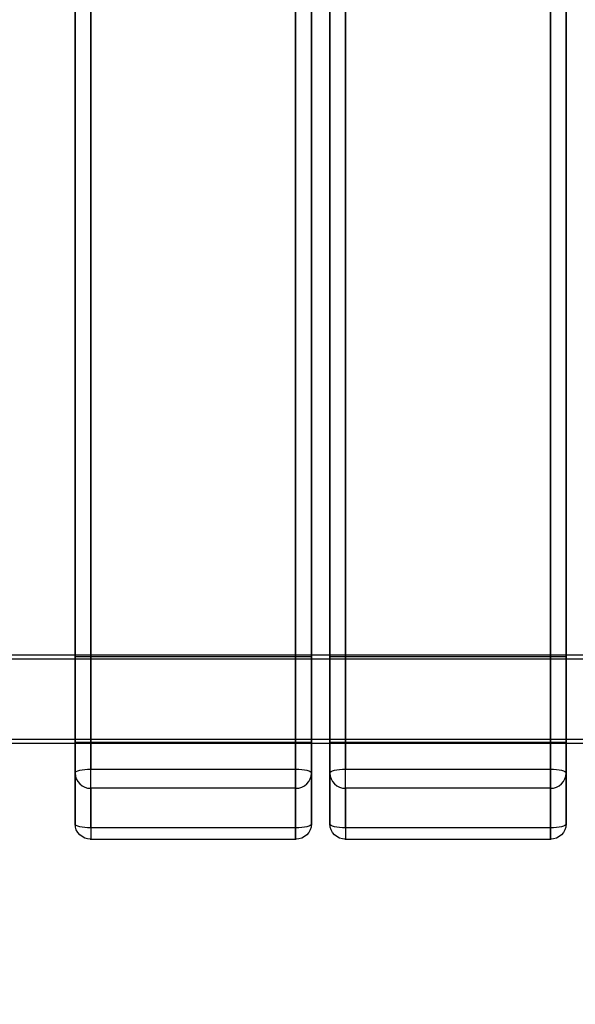
# Model space of a CAD drawing. Units: millimetres. Extents: x 1633 to 8994, y 1330 to 10485.
# Drawn here: x 5504 to 5715, y 3100 to 3475 of the extents above; entities that cross this region are included whole.
import ezdxf

# ---------------------------------------------------------------- set-up
doc = ezdxf.new("R2010")
doc.units = ezdxf.units.MM
doc.layers.add('Dimensions', color=7, linetype='Continuous')
doc.styles.get("Standard").update_dxf_attribs({"font": 'arial.ttf'})
doc.dimstyles.new('Leikkiset keinu', dxfattribs={"dimtxt": 150, "dimasz": 2.5, "dimexe": 0.06, "dimexo": 0.625, "dimtad": 0, "dimtih": 1, "dimtoh": 1, "dimdec": 0, "dimtxsty": 'Standard', "dimcen": 2.5, "dimadec": 0, "dimazin": 0, "dimtfac": 1, "dimtmove": 0, "dimatfit": 3, "dimfxl": 1, "dimarcsym": 0})

# ---------------------------------------------------------------- blocks, each defined once
blk = doc.blocks.new('*D32')
at = {"layer": 'Defpoints', "color": 0, "transparency": 16777216}
for p in [(1633.3, 4687.67, 3854.4), (7667.3, 4687.67, 3854.4), (7667.3, 1428.28)]:
    blk.add_point(p, dxfattribs=at)
at = {"layer": 'Dimensions', "color": 0, "lineweight": -2, "transparency": 16777216}
for p, q in [((1633.3, 4687.05), (1633.3, 1428.22)), ((7667.3, 4687.05), (7667.3, 1428.22)), ((1635.8, 1428.28), (4425.59, 1428.28)), ((7664.8, 1428.28), (4875, 1428.28))]:
    blk.add_line(p, q, dxfattribs=at)
at = {"layer": 'Dimensions', "color": 0, "transparency": 16777216}
for points in [[(1635.8, 1428.69), (1635.8, 1427.86), (1633.3, 1428.28)], [(7664.8, 1428.69), (7664.8, 1427.86), (7667.3, 1428.28)]]:
    blk.add_solid(points, dxfattribs=at)
at = {"layer": 'Dimensions', "color": 0, "transparency": 16777216, "insert": (4650.3, 1428.28), "char_height": 150, "attachment_point": 5}
blk.add_mtext('6034', dxfattribs=at)
blk = doc.blocks.new('*D33')
at = {"layer": 'Defpoints', "color": 0, "transparency": 16777216}
for p in [(5305.27, 6954.67, 3854.4), (8766.92, 6954.67), (5766.4, 2059.5, 2209.7)]:
    blk.add_point(p, dxfattribs=at)
at = {"layer": 'Dimensions', "color": 0, "lineweight": -2, "transparency": 16777216}
for p, q in [((5305.89, 6954.67), (8766.98, 6954.67)), ((8766.92, 6952.17), (8766.92, 4584.3)), ((8766.92, 2062), (8766.92, 4429.88)), ((5767.02, 2059.5), (8766.98, 2059.5))]:
    blk.add_line(p, q, dxfattribs=at)
at = {"layer": 'Dimensions', "color": 0, "transparency": 16777216}
for points in [[(8766.51, 6952.17), (8767.34, 6952.17), (8766.92, 6954.67)], [(8766.51, 2062), (8767.34, 2062), (8766.92, 2059.5)]]:
    blk.add_solid(points, dxfattribs=at)
at = {"layer": 'Dimensions', "color": 0, "transparency": 16777216, "insert": (8766.92, 4507.09), "char_height": 150, "attachment_point": 5}
blk.add_mtext('4895', dxfattribs=at)

msp = doc.modelspace()

# ---------------------------------------------------------------- linework, layer by layer
at = {"extrusion": (1.49778e-14, 0.248701, -0.96858)}
for p, q in [((5530.8, 4882.82, 2325.15), (5530.8, 3189.74, 1890.42)), ((5608.8, 3189.74, 1890.42), (5608.8, 4882.82, 2325.15)), ((5627.8, 4882.82, 2325.15), (5627.8, 3189.74, 1890.42)), ((5705.8, 3189.74, 1890.42), (5705.8, 4882.82, 2325.15)), ((5530.8, 3189.74, 1890.42), (5608.8, 3189.74, 1890.42)), ((5627.8, 3189.74, 1890.42), (5705.8, 3189.74, 1890.42))]:
    msp.add_line(p, q, dxfattribs=at)
for p, q in [((5530.8, 4882.82, 2325.15), (5530.8, 3189.74, 1890.42)), ((5608.8, 3189.74, 1890.42), (5608.8, 4882.82, 2325.15)), ((5627.8, 4882.82, 2325.15), (5627.8, 3189.74, 1890.42)), ((5705.8, 3189.74, 1890.42), (5705.8, 4882.82, 2325.15)), ((5524.8, 3188.25, 1896.24), (5524.8, 4881.33, 2330.96)), ((5614.8, 4881.33, 2330.96), (5614.8, 3188.25, 1896.24)), ((5621.8, 3188.25, 1896.24), (5621.8, 4881.33, 2330.96)), ((5711.8, 4881.33, 2330.96), (5711.8, 3188.25, 1896.24)), ((5524.8, 4861.93, 2406.51), (5524.8, 3168.85, 1971.78)), ((5530.8, 3167.36, 1977.6), (5530.8, 4860.44, 2412.33)), ((5608.8, 4860.44, 2412.33), (5608.8, 3167.36, 1977.6)), ((5614.8, 3168.85, 1971.78), (5614.8, 4861.93, 2406.51)), ((5621.8, 4861.93, 2406.51), (5621.8, 3168.85, 1971.78)), ((5627.8, 3167.36, 1977.6), (5627.8, 4860.44, 2412.33)), ((5705.8, 4860.44, 2412.33), (5705.8, 3167.36, 1977.6)), ((5711.8, 3168.85, 1971.78), (5711.8, 4861.93, 2406.51)), ((5964.97, 3233.18, 1943.71), (5464.97, 3233.18, 1943.71)), ((5964.97, 3233.18, 1943.71), (5464.97, 3233.18, 1943.71)), ((5524.8, 3232.65, 1947.9), (5614.8, 3232.65, 1947.9)), ((5524.8, 3232.65, 1947.9), (5614.8, 3232.65, 1947.9)), ((5621.8, 3232.65, 1947.9), (5711.8, 3232.65, 1947.9)), ((5621.8, 3232.65, 1947.9), (5711.8, 3232.65, 1947.9)), ((5964.97, 3231.68, 1943.71), (5464.97, 3231.68, 1943.71)), ((5964.97, 3231.68, 1943.71), (5464.97, 3231.68, 1943.71)), ((5964.97, 3200.98, 1943.71), (5464.97, 3200.98, 1943.71)), ((5964.97, 3200.98, 1943.71), (5464.97, 3200.98, 1943.71)), ((5964.97, 3199.48, 1943.71), (5464.97, 3199.48, 1943.71)), ((5964.97, 3199.48, 1943.71), (5464.97, 3199.48, 1943.71)), ((5524.8, 3200.01, 1939.52), (5614.8, 3200.01, 1939.52)), ((5524.8, 3200.01, 1939.52), (5614.8, 3200.01, 1939.52)), ((5621.8, 3200.01, 1939.52), (5711.8, 3200.01, 1939.52)), ((5621.8, 3200.01, 1939.52), (5711.8, 3200.01, 1939.52)), ((5524.8, 3168.85, 1971.78), (5524.8, 3188.25, 1896.24)), ((5530.8, 3189.74, 1890.42), (5608.8, 3189.74, 1890.42)), ((5614.8, 3188.25, 1896.24), (5614.8, 3168.85, 1971.78)), ((5621.8, 3168.85, 1971.78), (5621.8, 3188.25, 1896.24)), ((5627.8, 3189.74, 1890.42), (5705.8, 3189.74, 1890.42)), ((5711.8, 3188.25, 1896.24), (5711.8, 3168.85, 1971.78)), ((5608.8, 3182.44, 1894.74), (5530.8, 3182.44, 1894.74)), ((5530.8, 3182.44, 1894.74), (5530.8, 3163.04, 1970.29)), ((5608.8, 3163.04, 1970.29), (5608.8, 3182.44, 1894.74)), ((5705.8, 3182.44, 1894.74), (5627.8, 3182.44, 1894.74)), ((5627.8, 3182.44, 1894.74), (5627.8, 3163.04, 1970.29)), ((5705.8, 3163.04, 1970.29), (5705.8, 3182.44, 1894.74)), ((5608.8, 3167.36, 1977.6), (5530.8, 3167.36, 1977.6)), ((5705.8, 3167.36, 1977.6), (5627.8, 3167.36, 1977.6)), ((5530.8, 3163.04, 1970.29), (5608.8, 3163.04, 1970.29)), ((5627.8, 3163.04, 1970.29), (5705.8, 3163.04, 1970.29))]:
    msp.add_line(p, q)
at = {"extrusion": (-1, 1.79997e-13, 3.07539e-14)}
for p, q in [((5524.8, 3188.25, 1896.24), (5524.8, 4881.33, 2330.96)), ((5621.8, 3188.25, 1896.24), (5621.8, 4881.33, 2330.96)), ((5524.8, 4861.93, 2406.51), (5524.8, 3168.85, 1971.78)), ((5621.8, 4861.93, 2406.51), (5621.8, 3168.85, 1971.78)), ((5524.8, 3168.85, 1971.78), (5524.8, 3188.25, 1896.24)), ((5621.8, 3168.85, 1971.78), (5621.8, 3188.25, 1896.24))]:
    msp.add_line(p, q, dxfattribs=at)
at = {"extrusion": (1, -1.79997e-13, -3.07539e-14)}
for p, q in [((5614.8, 4881.33, 2330.96), (5614.8, 3188.25, 1896.24)), ((5711.8, 4881.33, 2330.96), (5711.8, 3188.25, 1896.24)), ((5614.8, 3168.85, 1971.78), (5614.8, 4861.93, 2406.51)), ((5711.8, 3168.85, 1971.78), (5711.8, 4861.93, 2406.51)), ((5614.8, 3188.25, 1896.24), (5614.8, 3168.85, 1971.78)), ((5711.8, 3188.25, 1896.24), (5711.8, 3168.85, 1971.78))]:
    msp.add_line(p, q, dxfattribs=at)
at = {"extrusion": (-1.49778e-14, -0.248701, 0.96858)}
for p, q in [((5530.8, 3167.36, 1977.6), (5530.8, 4860.44, 2412.33)), ((5608.8, 4860.44, 2412.33), (5608.8, 3167.36, 1977.6)), ((5627.8, 3167.36, 1977.6), (5627.8, 4860.44, 2412.33)), ((5705.8, 4860.44, 2412.33), (5705.8, 3167.36, 1977.6)), ((5608.8, 3167.36, 1977.6), (5530.8, 3167.36, 1977.6)), ((5705.8, 3167.36, 1977.6), (5627.8, 3167.36, 1977.6))]:
    msp.add_line(p, q, dxfattribs=at)
at = {"extrusion": (-1.8199e-13, -0.96858, -0.248701)}
for p, q in [((5608.8, 3182.44, 1894.74), (5530.8, 3182.44, 1894.74)), ((5530.8, 3182.44, 1894.74), (5530.8, 3163.04, 1970.29)), ((5608.8, 3163.04, 1970.29), (5608.8, 3182.44, 1894.74)), ((5705.8, 3182.44, 1894.74), (5627.8, 3182.44, 1894.74)), ((5627.8, 3182.44, 1894.74), (5627.8, 3163.04, 1970.29)), ((5705.8, 3163.04, 1970.29), (5705.8, 3182.44, 1894.74)), ((5530.8, 3163.04, 1970.29), (5608.8, 3163.04, 1970.29)), ((5627.8, 3163.04, 1970.29), (5705.8, 3163.04, 1970.29))]:
    msp.add_line(p, q, dxfattribs=at)
at = {"extrusion": (1, -1.79997e-13, -3.07539e-14)}
for centre, radius, start, end in [((3216.33, 1943.71, 5524.8), 16.85, 194.4007, 14.4007), ((3216.33, 1943.71, 5524.8), 16.85, 14.4007, 194.4007), ((3216.33, 1943.71, 5614.8), 16.85, 194.4007, 14.4007), ((3216.33, 1943.71, 5614.8), 16.85, 194.4007, 14.4007), ((3216.33, 1943.71, 5614.8), 16.85, 14.4007, 194.4007), ((3216.33, 1943.71, 5614.8), 16.85, 14.4007, 194.4007), ((3216.33, 1943.71, 5621.8), 16.85, 194.4007, 14.4007), ((3216.33, 1943.71, 5621.8), 16.85, 14.4007, 194.4007), ((3216.33, 1943.71, 5711.8), 16.85, 194.4007, 14.4007), ((3216.33, 1943.71, 5711.8), 16.85, 194.4007, 14.4007), ((3216.33, 1943.71, 5711.8), 16.85, 14.4007, 194.4007), ((3216.33, 1943.71, 5711.8), 16.85, 14.4007, 194.4007), ((3188.25, 1896.24, 5530.8), 6, 194.4007, 284.4007), ((3188.25, 1896.24, 5530.8), 6, 194.4007, 284.4007), ((3188.25, 1896.24, 5608.8), 6, 194.4007, 284.4007), ((3188.25, 1896.24, 5608.8), 6, 194.4007, 284.4007), ((3188.25, 1896.24, 5627.8), 6, 194.4007, 284.4007), ((3188.25, 1896.24, 5627.8), 6, 194.4007, 284.4007), ((3188.25, 1896.24, 5705.8), 6, 194.4007, 284.4007), ((3188.25, 1896.24, 5705.8), 6, 194.4007, 284.4007), ((3168.85, 1971.78, 5530.8), 6, 104.4007, 194.4007), ((3168.85, 1971.78, 5530.8), 6, 104.4007, 194.4007), ((3168.85, 1971.78, 5608.8), 6, 104.4007, 194.4007), ((3168.85, 1971.78, 5608.8), 6, 104.4007, 194.4007), ((3168.85, 1971.78, 5627.8), 6, 104.4007, 194.4007), ((3168.85, 1971.78, 5627.8), 6, 104.4007, 194.4007), ((3168.85, 1971.78, 5705.8), 6, 104.4007, 194.4007), ((3168.85, 1971.78, 5705.8), 6, 104.4007, 194.4007)]:
    msp.add_arc(centre, radius, start, end, dxfattribs=at)
at = {"extrusion": (-1, 1.79997e-13, 3.07539e-14)}
for centre, start, end in [((-3216.33, 1943.71, -5524.8), 165.5993, 345.5993), ((-3216.33, 1943.71, -5524.8), 345.5993, 165.5993), ((-3216.33, 1943.71, -5621.8), 165.5993, 345.5993), ((-3216.33, 1943.71, -5621.8), 345.5993, 165.5993)]:
    msp.add_arc(centre, 16.85, start, end, dxfattribs=at)
at = {"extrusion": (-1.8199e-13, -0.96858, -0.248701)}
for centre, start, end in [((5530.8, 1043.73, -3559.67), 180, 270), ((5530.8, 1043.73, -3559.67), 180, 270), ((5608.8, 1043.73, -3559.67), 270, 360), ((5608.8, 1043.73, -3559.67), 270, 360), ((5627.8, 1043.73, -3559.67), 180, 270), ((5627.8, 1043.73, -3559.67), 180, 270), ((5705.8, 1043.73, -3559.67), 270, 360), ((5705.8, 1043.73, -3559.67), 270, 360), ((5530.8, 1121.73, -3559.67), 90, 180), ((5530.8, 1121.73, -3559.67), 90, 180), ((5608.8, 1121.73, -3559.67), 360, 90), ((5608.8, 1121.73, -3559.67), 360, 90), ((5627.8, 1121.73, -3559.67), 90, 180), ((5627.8, 1121.73, -3559.67), 90, 180), ((5705.8, 1121.73, -3559.67), 360, 90), ((5705.8, 1121.73, -3559.67), 360, 90)]:
    msp.add_arc(centre, 6, start, end, dxfattribs=at)
at = {"extrusion": (-1.49778e-14, -0.248701, 0.96858)}
for centre, start, end in [((5530.8, 3559.67, 1043.73), 180, 270), ((5530.8, 3559.67, 1043.73), 180, 270), ((5608.8, 3559.67, 1043.73), 270, 360), ((5608.8, 3559.67, 1043.73), 270, 360), ((5627.8, 3559.67, 1043.73), 180, 270), ((5627.8, 3559.67, 1043.73), 180, 270), ((5705.8, 3559.67, 1043.73), 270, 360), ((5705.8, 3559.67, 1043.73), 270, 360)]:
    msp.add_arc(centre, 6, start, end, dxfattribs=at)
at = {"extrusion": (1.26648e-14, 0.248701, -0.96858)}
for centre in [(-5530.8, 3559.67, -1121.73), (-5530.8, 3559.67, -1121.73), (-5627.8, 3559.67, -1121.73), (-5627.8, 3559.67, -1121.73)]:
    msp.add_arc(centre, 6, 270, 0, dxfattribs=at)
at = {"extrusion": (1.49778e-14, 0.248701, -0.96858)}
for centre in [(-5608.8, 3559.67, -1121.73), (-5608.8, 3559.67, -1121.73), (-5705.8, 3559.67, -1121.73), (-5705.8, 3559.67, -1121.73)]:
    msp.add_arc(centre, 6, 180, 270, dxfattribs=at)

# ---------------------------------------------------------------- dimensions: what is measured, and where the dimension line sits
at = {"layer": 'Dimensions'}
dim = msp.add_linear_dim(base=(8766.92, 6954.67), p1=(5766.4, 2059.5, 2209.7), p2=(5305.27, 6954.67, 3854.4), angle=90, dimstyle='Leikkiset keinu', override={"dimlfac": 1}, dxfattribs=at)
dim.commit()
dim.dimension.update_dxf_attribs({"geometry": '*D33', "text_midpoint": (8766.92, 4507.09)})
dim = msp.add_linear_dim(base=(7667.3, 1428.28), p1=(1633.3, 4687.67, 3854.4), p2=(7667.3, 4687.67, 3854.4), dimstyle='Leikkiset keinu', override={"dimlfac": 1}, dxfattribs=at)
dim.commit()
dim.dimension.update_dxf_attribs({"geometry": '*D32', "text_midpoint": (4650.3, 1428.28)})

doc.saveas('drawing.dxf')
